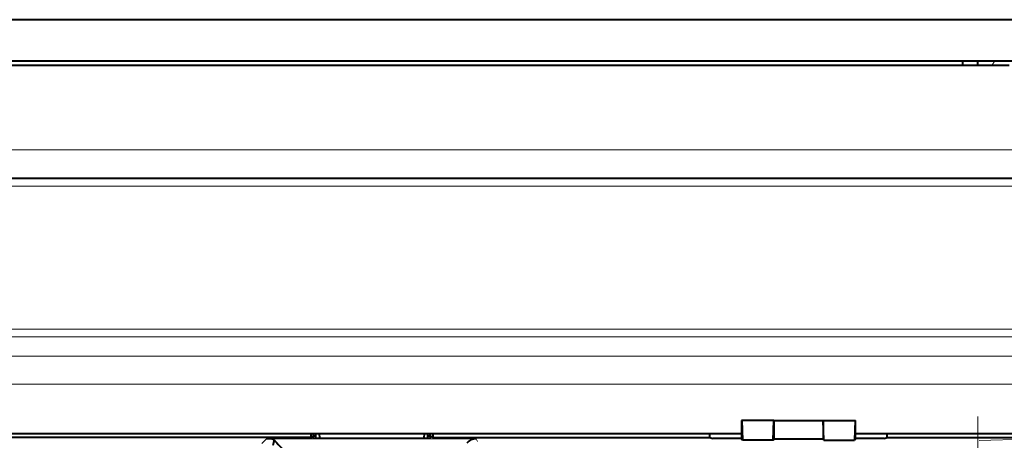
# Model space of a CAD drawing. Extents: x 0 to 420, y 0 to 297.
# Drawn here: x 251 to 289, y 153 to 169 of the extents above; entities that cross this region are included whole.
import ezdxf

# ---------------------------------------------------------------- set-up
doc = ezdxf.new("R2010")
doc.units = 0
doc.linetypes.add('DASHDOT', pattern=[18.5, 12, -3, 0.5, -3])

msp = doc.modelspace()

# ---------------------------------------------------------------- linework, layer by layer
at = {"color": 7, "lineweight": 40}
for p, q in [((306.98114, 168.900116), (222.983643, 168.900116)), ((292.182373, 167.302734), (237.782379, 167.302734)), ((287.682373, 167.302734), (287.682373, 167.15274)), ((288.282379, 167.15274), (288.282379, 167.302734)), ((240.482391, 167.15274), (289.482391, 167.15274)), ((301.182373, 162.802734), (228.782379, 162.802734)), ((279.190002, 153.502747), (279.190002, 152.812149)), ((279.203949, 153.502747), (279.190002, 153.502747)), ((280.432465, 153.502747), (279.203949, 153.502747)), ((279.203949, 153.502747), (279.2323, 152.748672)), ((280.404114, 152.748672), (280.432465, 153.502747)), ((280.432465, 153.502747), (282.332306, 153.502747)), ((280.432465, 153.502747), (280.432465, 152.791199)), ((282.332306, 153.502747), (283.560822, 153.502747)), ((282.360657, 152.748672), (282.332306, 153.502747)), ((282.332306, 153.502747), (282.332306, 152.791199)), ((283.560822, 153.502747), (283.532471, 152.748672)), ((283.560822, 153.502747), (283.574768, 153.502747)), ((283.574768, 152.812149), (283.574768, 153.502747)), ((250.780014, 153.002747), (279.190002, 153.002747)), ((262.637115, 153.002747), (262.637115, 152.852737)), ((262.692108, 152.881531), (262.739624, 152.906418)), ((262.739624, 152.906418), (262.739624, 153.002747)), ((262.83255, 152.906418), (262.739624, 152.906418)), ((262.83255, 152.82785), (262.83255, 153.002747)), ((262.953979, 153.002747), (262.973724, 152.82785)), ((266.991058, 152.82785), (267.010773, 153.002747)), ((267.132233, 152.82785), (267.132233, 153.002747)), ((267.225159, 152.906418), (267.132233, 152.906418)), ((267.225159, 152.906418), (267.225159, 153.002747)), ((267.272675, 152.881531), (267.225159, 152.906418)), ((267.327667, 153.002747), (267.327667, 152.852737)), ((277.974182, 152.852737), (277.974182, 153.002747)), ((283.574768, 153.002747), (290.682373, 153.002747)), ((284.790588, 152.852737), (284.790588, 153.002747)), ((262.637115, 152.852737), (251.117432, 152.852737)), ((262.637115, 152.852737), (262.691132, 152.881042)), ((262.762054, 152.82785), (262.691132, 152.881042)), ((262.762054, 152.82785), (267.202728, 152.82785)), ((267.202728, 152.82785), (267.273621, 152.881042)), ((267.327667, 152.852737), (267.273621, 152.881042)), ((267.327667, 152.852737), (277.974182, 152.852737)), ((277.974182, 152.852737), (278.094025, 152.812149)), ((279.190002, 152.812149), (278.094025, 152.812149)), ((279.2323, 152.748672), (279.190002, 152.812149)), ((280.404114, 152.748672), (279.2323, 152.748672)), ((280.404114, 152.748672), (280.432465, 152.791199)), ((282.332306, 152.791199), (280.432465, 152.791199)), ((282.360657, 152.748672), (282.332306, 152.791199)), ((282.360657, 152.748672), (283.532471, 152.748672)), ((283.574768, 152.812149), (283.532471, 152.748672)), ((284.670746, 152.812149), (283.574768, 152.812149)), ((284.670746, 152.812149), (284.790588, 152.852737)), ((284.790588, 152.852737), (290.235657, 152.852737))]:
    msp.add_line(p, q, dxfattribs=at)
at = {"color": 7, "lineweight": 18}
for p, q in [((288.830933, 167.152771), (288.917511, 167.302399)), ((228.782379, 163.90274), (301.182373, 163.90274)), ((301.182373, 162.502747), (228.782379, 162.502747)), ((235.656921, 157.008545), (294.307831, 157.008545)), ((294.307831, 156.716705), (235.656921, 156.716705)), ((293.563965, 155.972824), (236.400803, 155.972824)), ((236.400803, 154.90274), (293.563965, 154.90274)), ((260.757202, 152.624756), (260.938995, 152.80658)), ((260.938995, 152.80658), (268.991821, 152.80658)), ((268.991821, 152.80658), (269.041199, 152.692169)), ((288.323853, 152.740936), (290.172241, 152.789337))]:
    msp.add_line(p, q, dxfattribs=at)
at = {"color": 7, "linetype": 'DASHDOT', "lineweight": 18}
for p, q in [((221.542389, 163.90274), (308.422394, 163.90274)), ((308.422424, 162.502747), (221.54184, 162.502747)), ((300.172974, 157.008545), (229.79129, 157.008545)), ((299.280334, 154.90274), (230.683929, 154.90274)), ((288.275116, 127.691544), (288.275116, 153.656326))]:
    msp.add_line(p, q, dxfattribs=at)
at = {"color": 7, "lineweight": 40}
for centre, radius, start, end in [((260.918274, 151.633514), 1.173243, 74.844878, 88.987256), ((262.640991, 152.392426), 1.464371, 165.221935, 174.262428), ((264.297089, 155.309448), 3.988921, 219.622428, 228.824359), ((269.007721, 152.301117), 0.505835, 91.803172, 138.132626)]:
    msp.add_arc(centre, radius, start, end, dxfattribs=at)

doc.saveas('drawing.dxf')
